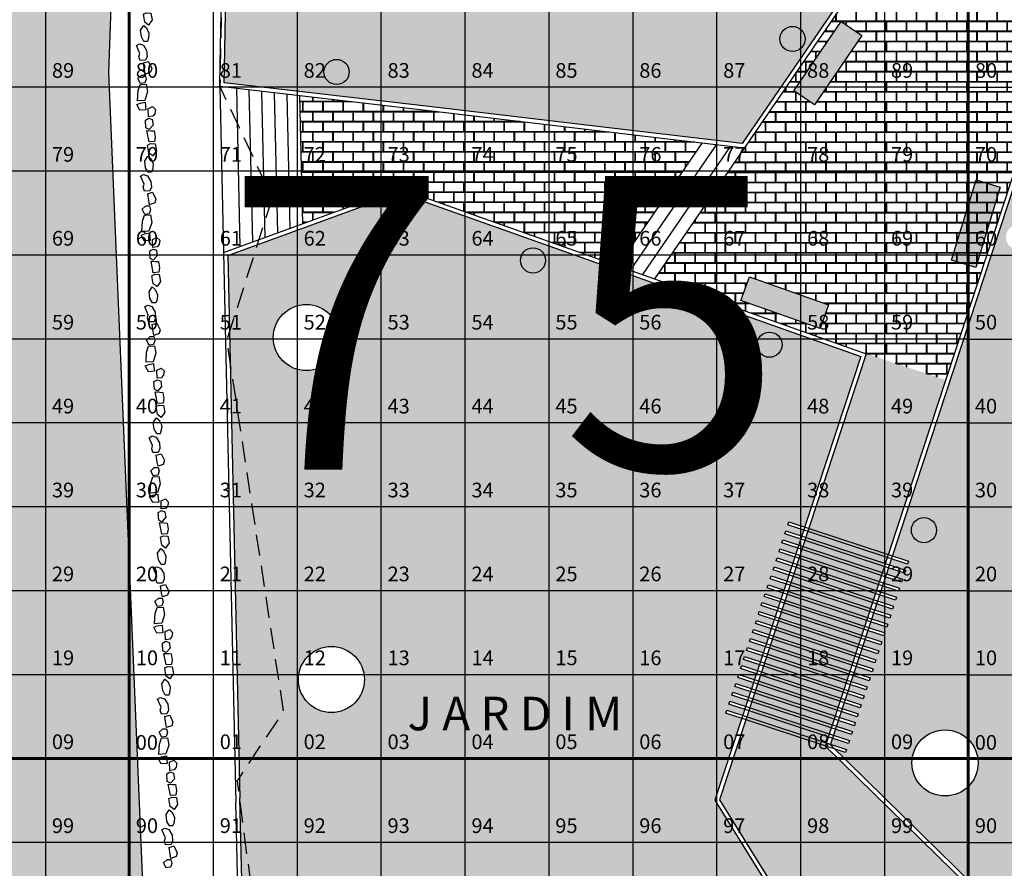
# Model space of a CAD drawing. Extents: x 396419 to 396707, y 4653141 to 4653445.
# Drawn here: x 396567 to 396590, y 4653369 to 4653389 of the extents above; entities that cross this region are included whole.
import ezdxf
from ezdxf.enums import TextEntityAlignment as Align

# ---------------------------------------------------------------- set-up
doc = ezdxf.new("R2010")
doc.units = 0
doc.header["$LTSCALE"] = 2
doc.header["$MEASUREMENT"] = 0
doc.linetypes.add('DASHED2', pattern=[0.375, 0.25, -0.125])
for name, color, linetype in [('ARVORE LOCAL', 74, 'CONTINUOUS'), ('BALIZADOR', 7, 'CONTINUOUS'), ('BANCA_REVI2', 5, 'CONTINUOUS'), ('BANCO', 7, 'CONTINUOUS'), ('CALCADA2', 7, 'CONTINUOUS'), ('CORDONEL', 7, 'CONTINUOUS'), ('degraus', 7, 'CONTINUOUS'), ('GRAMA', 71, 'CONTINUOUS'), ('LUMINÁRIA', 7, 'CONTINUOUS'), ('pedra', 34, 'CONTINUOUS'), ('pergolado', 8, 'DASHED2'), ('piso concreto estampado', 21, 'CONTINUOUS'), ('PISTA_IGREJA', 9, 'CONTINUOUS'), ('PRACA2', 1, 'CONTINUOUS'), ('texto1', 252, 'CONTINUOUS'), ('tracejado', 20, 'DASHED2'), ('VIAS', 7, 'CONTINUOUS')]:
    doc.layers.add(name, color=color, linetype=linetype)
for name, color, linetype, lineweight in [('quadrante', 50, 'CONTINUOUS', 60), ('quadrícula', 252, 'CONTINUOUS', 30), ('texto', 252, 'CONTINUOUS', 5)]:
    doc.layers.add(name, color=color, linetype=linetype, lineweight=lineweight)
doc.styles.add('RUAS', font='ARIALN.TTF', dxfattribs={"height": 70})
doc.styles.get("Standard").update_dxf_attribs({"font": 'BOOKOS.TTF'})
pattern_1 = [(0, (-684.11123, 0), (0.24, 0.24), [0.46875, -0.01125]), (0, (-684.35123, 0.01125), (0.24, 0.24), [0.46875, -0.01125]), (90, (-684.11123, 0), (-0.24, 0.24), [-0.25125, 0.22875]), (90, (-684.12248, 0), (-0.24, 0.24), [-0.25125, 0.22875])]

msp = doc.modelspace()

# ---------------------------------------------------------------- hatches: boundary and pattern name
at = {"layer": 'BALIZADOR', "linetype": 'Continuous'}
for points in [[(396574.234, 4653387.835, 1), (396574.834, 4653387.835, 1)], [(396578.916, 4653383.343, 1), (396579.516, 4653383.343, 1)], [(396588.235, 4653376.914, 1), (396588.835, 4653376.914, 1)]]:
    msp.add_hatch(color=7, dxfattribs=at).paths.add_polyline_path(points)
at = {"layer": 'BANCO', "linetype": 'Continuous'}
for points in [[(396587.056, 4653388.701), (396586.561, 4653389.04), (396585.431, 4653387.389), (396585.926, 4653387.05)], [(396590.352, 4653385.086), (396589.779, 4653385.262), (396589.194, 4653383.349), (396589.768, 4653383.174)], [(396586.058, 4653381.72), (396586.259, 4653382.286), (396584.373, 4653382.953), (396584.173, 4653382.388)]]:
    msp.add_hatch(color=253, dxfattribs=at).paths.add_polyline_path(points)
at = {"layer": 'GRAMA', "linetype": 'Continuous'}
h = msp.add_hatch(color=256, dxfattribs=at)
h.paths.add_polyline_path([(396594.51, 4653403.479), (396586.184, 4653403.249), (396580.771, 4653403.149, 0.101723), (396576.957, 4653402.102), (396576.825, 4653402.011), (396576.821, 4653401.988), (396576.787, 4653401.985), (396574.793, 4653400.607, 0.121142), (396572.181, 4653396.711), (396571.913, 4653390.532), (396571.861, 4653387.933), (396571.854, 4653387.574), (396576.806, 4653387.001), (396581.764, 4653386.414), (396584.203, 4653386.128), (396587.36, 4653390.738), (396598.077, 4653389.769)])
h.paths.add_polyline_path([(396578.597, 4653400.591, -1), (396580.174, 4653400.591, -1)], flags=16)
h.paths.add_polyline_path([(396587.485, 4653391.179, -0.541183), (396587.173, 4653390.976, -0.297598), (396587.195, 4653390.942, -1), (396587.121, 4653390.942, -0.541093), (396587.173, 4653390.976, -0.297674), (396587.04, 4653391.179, -1)], flags=16)
h.paths.add_polyline_path([(396586.041, 4653400.812, -1), (396587.617, 4653400.812, -1)], flags=16)
h.paths.add_polyline_path([(396587.404, 4653391.416, -1), (396587.33, 4653391.416, -1)], flags=16)
h.paths.add_polyline_path([(396585.703, 4653388.621, -1), (396585.103, 4653388.621, -1)], flags=16)
h.paths.add_polyline_path([(396588.784, 4653401.066, -1), (396589.384, 4653401.066, -1)], flags=16)
h.paths.add_polyline_path([(396590.396, 4653391.002, -1), (396589.796, 4653391.002, -1)], flags=16)
h.paths.add_polyline_path([(396574.403, 4653391.247, -1), (396572.826, 4653391.247, -1)], flags=16)
h.paths.add_polyline_path([(396573.772, 4653389.575, -1), (396573.172, 4653389.575, -1)], flags=16)
h.paths.add_polyline_path([(396574.834, 4653387.835, -1), (396574.234, 4653387.835, -1)], flags=16)
h.paths.add_polyline_path([(396589.315, 4653400.662), (396590.433, 4653400.662), (396590.433, 4653401.438), (396589.315, 4653401.438)], flags=24)
h.paths.add_polyline_path([(396573.703, 4653389.172), (396574.82, 4653389.172), (396574.82, 4653389.948), (396573.703, 4653389.948)], flags=24)
h = msp.add_hatch(color=256, dxfattribs=at)
h.paths.add_polyline_path([(396597.361, 4653367.955, -0.000004), (396597.361, 4653367.955), (396596.839, 4653367.688), (396596.339, 4653368.665), (396593.846, 4653367.391), (396594.346, 4653366.411), (396592.672, 4653365.554), (396586.405, 4653371.699), (396586.665, 4653371.613), (396586.688, 4653371.684), (396586.308, 4653371.809), (396586.355, 4653371.952), (396586.735, 4653371.827), (396586.759, 4653371.898), (396586.379, 4653372.023), (396586.425, 4653372.165), (396586.805, 4653372.041), (396586.829, 4653372.112), (396586.449, 4653372.237), (396586.496, 4653372.379), (396586.876, 4653372.254), (396586.899, 4653372.326), (396586.519, 4653372.45), (396586.566, 4653372.593), (396586.946, 4653372.468), (396586.969, 4653372.539), (396586.589, 4653372.664), (396586.636, 4653372.807), (396587.016, 4653372.682), (396587.04, 4653372.753), (396586.66, 4653372.878), (396586.706, 4653373.02), (396587.086, 4653372.896), (396587.11, 4653372.967), (396586.73, 4653373.092), (396586.777, 4653373.234), (396587.157, 4653373.109), (396587.18, 4653373.181), (396586.8, 4653373.305), (396586.847, 4653373.448), (396587.227, 4653373.323), (396587.25, 4653373.394), (396586.87, 4653373.519), (396586.917, 4653373.662), (396587.297, 4653373.537), (396587.321, 4653373.608), (396586.941, 4653373.733), (396586.988, 4653373.875), (396587.368, 4653373.751), (396587.391, 4653373.822), (396587.011, 4653373.947), (396587.058, 4653374.089), (396587.438, 4653373.964), (396587.461, 4653374.036), (396587.081, 4653374.16), (396587.128, 4653374.303), (396587.508, 4653374.178), (396587.531, 4653374.249), (396587.152, 4653374.374), (396587.198, 4653374.517), (396587.578, 4653374.392), (396587.602, 4653374.463), (396587.222, 4653374.588), (396587.269, 4653374.73), (396587.649, 4653374.605), (396587.672, 4653374.677), (396587.292, 4653374.802), (396587.339, 4653374.944), (396587.719, 4653374.819), (396587.742, 4653374.89), (396587.362, 4653375.015), (396587.409, 4653375.158), (396587.789, 4653375.033), (396587.813, 4653375.104), (396587.479, 4653375.229), (396587.479, 4653375.372), (396587.859, 4653375.247), (396587.883, 4653375.318), (396587.503, 4653375.443), (396587.55, 4653375.585), (396587.93, 4653375.46), (396587.953, 4653375.532), (396587.573, 4653375.657), (396587.62, 4653375.799), (396588, 4653375.674), (396588.012, 4653375.71), (396587.643, 4653375.87), (396587.69, 4653376.013), (396588.07, 4653375.888), (396588.094, 4653375.959), (396587.714, 4653376.084), (396587.761, 4653376.227), (396588.141, 4653376.102), (396588.164, 4653376.173), (396587.784, 4653376.298), (396591.265, 4653386.887), (396598.827, 4653386.887), (396599.991, 4653382.412), (396598.928, 4653382.136), (396599.631, 4653379.426), (396600.696, 4653379.703), (396601.404, 4653376.98, -0.35165)])
h.paths.add_polyline_path([(396593.009, 4653377.529, -1), (396591.432, 4653377.529, -1)], flags=16)
h.paths.add_polyline_path([(396590.489, 4653383.898, -1), (396591.089, 4653383.898, -1)], flags=16)
h.paths.add_polyline_path([(396599.172, 4653380.675, -1), (396598.572, 4653380.675, -1)], flags=16)
h.paths.add_polyline_path([(396589.825, 4653371.366, -1), (396588.248, 4653371.366, -1)], flags=16)
h.paths.add_polyline_path([(396595.245, 4653368.407, -1), (396594.645, 4653368.407, -1)], flags=16)
h = msp.add_hatch(color=256, dxfattribs=at)
h.paths.add_polyline_path([(396572.229, 4653370.523), (396572.288, 4653367.915), (396573.756, 4653359.373), (396579.988, 4653359.988, 0.094034), (396584.245, 4653361.238), (396588.07, 4653363.197), (396583.554, 4653370.477), (396584.195, 4653372.425), (396583.815, 4653372.55), (396583.838, 4653372.621), (396584.218, 4653372.496), (396584.265, 4653372.639), (396583.885, 4653372.764), (396583.909, 4653372.835), (396584.289, 4653372.71), (396584.335, 4653372.853), (396583.955, 4653372.978), (396583.979, 4653373.049), (396584.359, 4653372.924), (396584.406, 4653373.066), (396584.026, 4653373.191), (396584.049, 4653373.262), (396584.429, 4653373.138), (396584.476, 4653373.28), (396584.096, 4653373.405), (396584.119, 4653373.476), (396584.499, 4653373.351), (396584.546, 4653373.494), (396584.166, 4653373.619), (396584.19, 4653373.69), (396584.57, 4653373.565), (396584.617, 4653373.708), (396584.237, 4653373.832), (396584.26, 4653373.904), (396584.64, 4653373.779), (396584.687, 4653373.921), (396584.307, 4653374.046), (396584.33, 4653374.117), (396584.71, 4653373.993), (396584.757, 4653374.135), (396584.377, 4653374.26), (396584.4, 4653374.331), (396584.78, 4653374.206), (396584.827, 4653374.349), (396584.447, 4653374.474), (396584.471, 4653374.545), (396584.851, 4653374.42), (396584.898, 4653374.563), (396584.518, 4653374.687), (396584.541, 4653374.759), (396584.921, 4653374.634), (396584.968, 4653374.776), (396584.588, 4653374.901), (396584.611, 4653374.972), (396584.991, 4653374.848), (396585.038, 4653374.99), (396584.658, 4653375.115), (396584.682, 4653375.186), (396585.062, 4653375.061), (396585.108, 4653375.204), (396584.728, 4653375.329), (396584.752, 4653375.4), (396585.132, 4653375.275), (396585.179, 4653375.418), (396584.799, 4653375.542), (396584.822, 4653375.614), (396585.202, 4653375.489), (396585.249, 4653375.631), (396584.869, 4653375.756), (396584.892, 4653375.827), (396585.272, 4653375.703), (396585.319, 4653375.845), (396584.939, 4653375.97), (396584.963, 4653376.041), (396585.343, 4653375.916), (396585.389, 4653376.059), (396585.009, 4653376.184), (396585.033, 4653376.255), (396585.413, 4653376.13), (396585.46, 4653376.272), (396585.08, 4653376.397), (396585.103, 4653376.469), (396585.483, 4653376.344), (396585.53, 4653376.486), (396585.15, 4653376.611), (396585.173, 4653376.682), (396585.553, 4653376.557), (396585.6, 4653376.7), (396585.22, 4653376.825), (396585.244, 4653376.896), (396585.624, 4653376.771), (396585.671, 4653376.914), (396585.291, 4653377.039), (396585.314, 4653377.11), (396585.694, 4653376.985), (396587.033, 4653381.057), (396576.031, 4653384.951), (396571.942, 4653383.46)])
h.paths.add_polyline_path([(396575.199, 4653373.354, -1), (396573.622, 4653373.354, -1)], flags=16)
h.paths.add_polyline_path([(396573.025, 4653381.505, -1), (396574.602, 4653381.505, -1)], flags=16)
h.paths.add_polyline_path([(396584.552, 4653381.335, -1), (396585.152, 4653381.335, -1)], flags=16)
h.paths.add_polyline_path([(396586.84, 4653364.308, -1), (396585.263, 4653364.308, -1)], flags=16)
h.paths.add_polyline_path([(396587.877, 4653363.245, -1), (396587.577, 4653363.245, -1)], flags=16)
h.paths.add_polyline_path([(396587.596, 4653363.165, -1), (396587.546, 4653363.165, -1)], flags=16)
h.paths.add_polyline_path([(396587.908, 4653363.324, -1), (396587.858, 4653363.324, -1)], flags=16)
at = {"layer": 'LUMINÁRIA', "linetype": 'Continuous'}
for points in [[(396585.264, 4653388.355, 1), (396585.542, 4653388.886, 1)], [(396584.713, 4653381.07, 1), (396584.992, 4653381.601, 1)]]:
    msp.add_hatch(color=51, dxfattribs=at).paths.add_polyline_path(points)
at = {"layer": 'piso concreto estampado', "linetype": 'Continuous'}
h = msp.add_hatch(dxfattribs=at)
h.set_pattern_fill('AR-B816C', color=32, scale=0.03, style=0)
h.set_pattern_definition(pattern_1)
h.paths.add_polyline_path([(396587.41, 4653390.633), (396584.252, 4653386.022), (396582.116, 4653382.904), (396587.158, 4653381.119), (396589.058, 4653380.494), (396591.193, 4653386.987), (396592.248, 4653390.196)])
h.paths.add_polyline_path([(396585.926, 4653387.05), (396585.431, 4653387.389), (396586.561, 4653389.04), (396587.056, 4653388.701)], flags=16)
h.paths.add_polyline_path([(396586.259, 4653382.286), (396586.058, 4653381.72), (396584.173, 4653382.388), (396584.373, 4653382.953)], flags=16)
at = {"layer": 'piso concreto estampado', "linetype": 'Continuous', "extrusion": (0, 0, -1)}
h = msp.add_hatch(dxfattribs=at)
h.set_pattern_fill('AR-B816C', color=32, scale=0.03, style=0)
h.set_pattern_definition([(0, (684.11123, 0), (0.24, 0.24), [0.46875, -0.01125]), (0, (683.87123, 0.01125), (0.24, 0.24), [0.46875, -0.01125]), (90, (684.11123, 0), (-0.24, 0.24), [-0.25125, 0.22875]), (90, (684.09998, 0), (-0.24, 0.24), [-0.25125, 0.22875])])
h.paths.add_polyline_path([(-396581.753, 4653386.315), (-396583.242, 4653386.14), (-396581.238, 4653383.214), (-396576.031, 4653385.057), (-396573.726, 4653384.217), (-396573.657, 4653387.264), (-396576.794, 4653386.902)])
at = {"layer": 'piso concreto estampado', "linetype": 'Continuous'}
h = msp.add_hatch(dxfattribs=at)
h.set_pattern_fill('AR-B816C', color=32, scale=0.03, style=0)
h.set_pattern_definition(pattern_1)
h.paths.add_polyline_path([(396587.158, 4653381.119), (396583.664, 4653370.49), (396588.212, 4653363.157), (396592.653, 4653365.432), (396586.19, 4653371.769), (396589.058, 4653380.494)])
at = {"layer": 'PISTA_IGREJA', "linetype": 'Continuous'}
h = msp.add_hatch(dxfattribs=at)
h.set_pattern_fill('AR-BRSTD,_O', color=256, scale=0.15)
h.set_pattern_definition([(0, (-684.11123, 0), (0, 0.40005), []), (90, (-684.11123, 0), (-0.6, 0.40005), [0.40005, -0.40005])])
h.paths.add_polyline_path([(396669.518, 4653415.883), (396669.538, 4653407.393), (396668.381, 4653407.988), (396663.829, 4653408.133), (396625.561, 4653406.782), (396580.918, 4653404.738), (396574.624, 4653402.516), (396572.62, 4653401.161), (396570.779, 4653399.178), (396569.905, 4653396.728), (396569.304, 4653393.961), (396569.099, 4653387.821), (396570.075, 4653364.517), (396570.871, 4653342.915), (396569.843, 4653339.6), (396568.988, 4653338.33), (396568.07, 4653337.477), (396566.703, 4653336.806), (396565.344, 4653336.585), (396561.899, 4653336.433), (396558.143, 4653336.391), (396527.362, 4653335.751), (396524.865, 4653336.139), (396524.178, 4653336.636), (396523.217, 4653337.415), (396522.258, 4653338.333), (396521.467, 4653340.984), (396520.944, 4653343.006), (396520.987, 4653345.643), (396519.504, 4653395.508), (396519.086, 4653397.562), (396518.623, 4653399.028), (396518.055, 4653400.46), (396517.142, 4653402.037), (396514.958, 4653404.537), (396511.792, 4653406.567), (396508.396, 4653407.248), (396501.904, 4653407.84), (396472.98, 4653410.053), (396472.945, 4653416.645), (396473.308, 4653415.459), (396474.133, 4653414.89), (396475.728, 4653414.621), (396495.765, 4653413.043), (396511.076, 4653411.681), (396515.326, 4653410.084), (396518.212, 4653407.954), (396519.035, 4653407.212), (396519.891, 4653406.399), (396521.934, 4653403.763), (396523.661, 4653400.923), (396524.384, 4653398.343), (396524.545, 4653395.425), (396524.791, 4653391.325), (396525.534, 4653351.607), (396525.856, 4653350.04), (396526.292, 4653349.061), (396526.67, 4653348.777), (396528.097, 4653348.858), (396562.109, 4653349.341), (396563.64, 4653349.385), (396564.163, 4653349.481), (396564.408, 4653349.581), (396565.288, 4653350.261), (396565.538, 4653350.638), (396565.8, 4653351.814), (396565.53, 4653356.539), (396564.683, 4653394.211), (396565.852, 4653399.78), (396568.848, 4653404.381), (396572.056, 4653407.105), (396576.268, 4653409.535), (396580.276, 4653410.129), (396584.657, 4653410.126), (396599.651, 4653410.644), (396666.306, 4653412.951), (396667.772, 4653413.274), (396668.439, 4653413.645), (396669.292, 4653414.811)])

# ---------------------------------------------------------------- linework, layer by layer
at = {"layer": 'ARVORE LOCAL', "linetype": 'Continuous'}
for centre in [(396573.814, 4653381.505), (396574.411, 4653373.354), (396589.037, 4653371.366)]:
    msp.add_circle(centre, 0.788, dxfattribs=at)
at = {"layer": 'BALIZADOR', "linetype": 'Continuous'}
for centre in [(396574.534, 4653387.835), (396579.216, 4653383.343), (396588.535, 4653376.914)]:
    msp.add_circle(centre, 0.3, dxfattribs=at)
at = {"layer": 'BANCA_REVI2', "color": 7, "flags": 128}
for points in [[(396586.19, 4653371.769), (396591.193, 4653386.987), (396598.904, 4653386.987), (396600.113, 4653382.341), (396599.05, 4653382.065), (396599.703, 4653379.548), (396600.768, 4653379.824), (396601.503, 4653376.997, -0.351351), (396597.406, 4653367.866), (396596.795, 4653367.553), (396596.296, 4653368.53), (396593.98, 4653367.347), (396594.481, 4653366.368), (396592.653, 4653365.432)], [(396586.304, 4653371.797), (396591.265, 4653386.887), (396598.827, 4653386.887), (396599.991, 4653382.412), (396598.928, 4653382.136), (396599.631, 4653379.426), (396600.696, 4653379.703), (396601.407, 4653376.971, -0.351351), (396597.361, 4653367.955), (396596.839, 4653367.688), (396596.339, 4653368.665), (396593.846, 4653367.391), (396594.346, 4653366.411), (396592.672, 4653365.554)]]:
    msp.add_lwpolyline(points, format="xyb", close=True, dxfattribs=at)
for points in [[(396571.84, 4653383.53), (396576.031, 4653385.057), (396587.158, 4653381.119), (396583.664, 4653370.49)], [(396571.942, 4653383.46), (396576.031, 4653384.951), (396587.033, 4653381.057), (396583.554, 4653370.477)], [(396571.84, 4653383.53), (396572.131, 4653370.421)], [(396571.942, 4653383.46), (396572.229, 4653370.523)], [(396572.288, 4653367.924), (396572.288, 4653367.924), (396572.229, 4653370.523), (396572.23, 4653370.523)], [(396572.186, 4653368.022), (396572.186, 4653368.022), (396572.133, 4653370.421), (396572.133, 4653370.421)]]:
    msp.add_lwpolyline(points, dxfattribs=at)
at = {"layer": 'BANCA_REVI2', "color": 7, "extrusion": (0, 0, -1), "flags": 128}
for points in [[(-396583.554, 4653370.477), (-396588.07, 4653363.197)], [(-396583.664, 4653370.49), (-396588.212, 4653363.157)]]:
    msp.add_lwpolyline(points, dxfattribs=at)
at = {"layer": 'BANCO', "linetype": 'Continuous', "flags": 128}
for points in [[(396587.056, 4653388.701), (396585.926, 4653387.05), (396585.431, 4653387.389), (396586.561, 4653389.04)], [(396590.352, 4653385.086), (396589.768, 4653383.174), (396589.194, 4653383.349), (396589.779, 4653385.262)], [(396586.058, 4653381.72), (396584.173, 4653382.388), (396584.373, 4653382.953), (396586.259, 4653382.286)]]:
    msp.add_lwpolyline(points, close=True, dxfattribs=at)
at = {"layer": 'CALCADA2'}
msp.add_point((396572.163, 4653370.943, 49.555), dxfattribs=at)
at = {"layer": 'CORDONEL', "linetype": 'Continuous'}
msp.add_line((396581.852, 4653386.303), (396581.851, 4653386.296), dxfattribs=at)
at = {"layer": 'CORDONEL', "flags": 128}
for points in [[(396598.21, 4653389.656), (396587.41, 4653390.633), (396584.252, 4653386.022), (396581.753, 4653386.315), (396576.794, 4653386.902), (396571.753, 4653387.485), (396571.763, 4653388.035), (396571.763, 4653388.035), (396571.809, 4653390.435), (396571.809, 4653390.435), (396572.082, 4653396.731, -0.297891), (396580.767, 4653403.248), (396586.182, 4653403.349), (396594.587, 4653403.582), (396598.21, 4653389.656)], [(396598.077, 4653389.769), (396587.36, 4653390.738), (396584.203, 4653386.128), (396581.764, 4653386.414), (396576.806, 4653387.001), (396571.854, 4653387.574), (396571.861, 4653387.933), (396571.861, 4653387.933), (396571.913, 4653390.532), (396571.913, 4653390.532), (396572.181, 4653396.711, -0.297403), (396580.771, 4653403.149), (396586.184, 4653403.249), (396594.51, 4653403.479)]]:
    msp.add_lwpolyline(points, format="xyb", close=True, dxfattribs=at)
at = {"layer": 'degraus', "linetype": 'Continuous'}
for p, q in [((396572.237, 4653383.674), (396572.153, 4653387.438)), ((396572.535, 4653383.783), (396572.454, 4653387.403)), ((396572.833, 4653383.891), (396572.755, 4653387.367)), ((396573.13, 4653384), (396573.056, 4653387.332)), ((396573.428, 4653384.108), (396573.357, 4653387.297)), ((396573.726, 4653384.217), (396573.658, 4653387.262)), ((396583.242, 4653386.14), (396581.238, 4653383.214)), ((396583.579, 4653386.101), (396581.531, 4653383.111)), ((396583.915, 4653386.062), (396581.823, 4653383.007)), ((396584.252, 4653386.022), (396582.116, 4653382.904))]:
    msp.add_line(p, q, dxfattribs=at)
at = {"layer": 'degraus', "linetype": 'Continuous', "flags": 128}
msp.add_lwpolyline([(396571.753, 4653387.485), (396571.84, 4653383.53)], dxfattribs=at)
at = {"layer": 'LUMINÁRIA', "linetype": 'Continuous'}
for centre in [(396585.403, 4653388.621), (396584.852, 4653381.335)]:
    msp.add_circle(centre, 0.3, dxfattribs=at)
at = {"layer": 'pedra', "linetype": 'Continuous', "flags": 128}
for points in [[(396569.929, 4653389.21), (396569.997, 4653389.244), (396570.106, 4653389.237), (396570.137, 4653389.074), (396570.052, 4653388.951), (396569.96, 4653389.019), (396569.929, 4653389.21)], [(396569.861, 4653388.83), (396569.936, 4653388.942), (396570.004, 4653388.884), (396570.062, 4653388.758), (396570.052, 4653388.646), (396570.024, 4653388.561), (396569.942, 4653388.561), (396569.881, 4653388.67), (396569.861, 4653388.83)], [(396569.762, 4653388.466), (396569.833, 4653388.506), (396569.929, 4653388.476), (396570.007, 4653388.343), (396570.017, 4653388.207), (396569.98, 4653388.115), (396569.85, 4653388.111), (396569.823, 4653388.203), (396569.844, 4653388.278), (396569.762, 4653388.466)], [(396569.932, 4653388.049), (396570.048, 4653388.083), (396570.127, 4653387.919), (396570.099, 4653387.831), (396569.977, 4653387.786), (396569.956, 4653387.885), (396569.932, 4653388.049)], [(396569.771, 4653387.063), (396569.853, 4653387.093), (396569.969, 4653387.117), (396569.979, 4653387.018), (396569.99, 4653386.933), (396569.846, 4653386.923), (396569.771, 4653387.063)], [(396570.044, 4653386.96), (396570.15, 4653387.008), (396570.218, 4653386.94), (396570.204, 4653386.841), (396570.153, 4653386.78), (396570.051, 4653386.766), (396570.044, 4653386.96)], [(396569.979, 4653386.687), (396570.061, 4653386.731), (396570.14, 4653386.7), (396570.16, 4653386.567), (396570.065, 4653386.462), (396569.99, 4653386.503), (396569.979, 4653386.687)], [(396570.01, 4653386.441), (396570.119, 4653386.435), (396570.187, 4653386.431), (396570.211, 4653386.288), (396570.194, 4653386.176), (396570.065, 4653386.166), (396570.01, 4653386.441)], [(396570.03, 4653386.094), (396570.099, 4653386.128), (396570.208, 4653386.121), (396570.238, 4653385.958), (396570.153, 4653385.835), (396570.061, 4653385.903), (396570.03, 4653386.094)], [(396569.962, 4653385.714), (396570.037, 4653385.826), (396570.105, 4653385.769), (396570.163, 4653385.643), (396570.153, 4653385.53), (396570.126, 4653385.445), (396570.044, 4653385.445), (396569.983, 4653385.554), (396569.962, 4653385.714)], [(396569.863, 4653385.35), (396569.935, 4653385.391), (396570.03, 4653385.36), (396570.109, 4653385.227), (396570.119, 4653385.091), (396570.081, 4653384.999), (396569.952, 4653384.996), (396569.925, 4653385.087), (396569.945, 4653385.162), (396569.863, 4653385.35)], [(396570.034, 4653384.933), (396570.15, 4653384.967), (396570.228, 4653384.803), (396570.201, 4653384.715), (396570.078, 4653384.671), (396570.058, 4653384.769), (396570.034, 4653384.933)], [(396569.873, 4653383.947), (396569.955, 4653383.977), (396570.071, 4653384.001), (396570.081, 4653383.902), (396570.091, 4653383.817), (396569.948, 4653383.807), (396569.873, 4653383.947)], [(396570.146, 4653383.845), (396570.251, 4653383.892), (396570.319, 4653383.824), (396570.306, 4653383.725), (396570.255, 4653383.664), (396570.152, 4653383.65), (396570.146, 4653383.845)], [(396570.081, 4653383.571), (396570.163, 4653383.615), (396570.241, 4653383.584), (396570.261, 4653383.452), (396570.166, 4653383.346), (396570.091, 4653383.387), (396570.081, 4653383.571)], [(396570.112, 4653383.326), (396570.221, 4653383.319), (396570.289, 4653383.315), (396570.313, 4653383.172), (396570.296, 4653383.06), (396570.166, 4653383.05), (396570.112, 4653383.326)], [(396570.132, 4653382.978), (396570.2, 4653383.012), (396570.309, 4653383.005), (396570.34, 4653382.842), (396570.255, 4653382.719), (396570.163, 4653382.787), (396570.132, 4653382.978)], [(396570.064, 4653382.598), (396570.139, 4653382.711), (396570.207, 4653382.653), (396570.265, 4653382.527), (396570.255, 4653382.414), (396570.227, 4653382.329), (396570.145, 4653382.329), (396570.084, 4653382.438), (396570.064, 4653382.598)], [(396569.965, 4653382.234), (396570.036, 4653382.275), (396570.132, 4653382.244), (396570.21, 4653382.111), (396570.22, 4653381.975), (396570.183, 4653381.883), (396570.053, 4653381.88), (396570.026, 4653381.972), (396570.047, 4653382.046), (396569.965, 4653382.234)], [(396570.135, 4653381.817), (396570.251, 4653381.851), (396570.33, 4653381.687), (396570.302, 4653381.599), (396570.18, 4653381.555), (396570.159, 4653381.653), (396570.135, 4653381.817)], [(396569.974, 4653380.831), (396570.056, 4653380.861), (396570.172, 4653380.885), (396570.182, 4653380.787), (396570.193, 4653380.701), (396570.049, 4653380.691), (396569.974, 4653380.831)], [(396570.247, 4653380.729), (396570.353, 4653380.776), (396570.421, 4653380.708), (396570.407, 4653380.609), (396570.356, 4653380.548), (396570.254, 4653380.535), (396570.247, 4653380.729)], [(396570.182, 4653380.455), (396570.264, 4653380.499), (396570.343, 4653380.468), (396570.363, 4653380.336), (396570.268, 4653380.23), (396570.193, 4653380.271), (396570.182, 4653380.455)], [(396570.213, 4653380.21), (396570.322, 4653380.203), (396570.39, 4653380.199), (396570.414, 4653380.056), (396570.397, 4653379.944), (396570.268, 4653379.934), (396570.213, 4653380.21)], [(396570.233, 4653379.862), (396570.302, 4653379.896), (396570.411, 4653379.889), (396570.441, 4653379.726), (396570.356, 4653379.603), (396570.264, 4653379.672), (396570.233, 4653379.862)], [(396570.165, 4653379.482), (396570.24, 4653379.595), (396570.308, 4653379.537), (396570.366, 4653379.411), (396570.356, 4653379.298), (396570.329, 4653379.213), (396570.247, 4653379.213), (396570.186, 4653379.322), (396570.165, 4653379.482)], [(396570.066, 4653379.118), (396570.138, 4653379.159), (396570.233, 4653379.128), (396570.312, 4653378.995), (396570.322, 4653378.859), (396570.284, 4653378.767), (396570.155, 4653378.764), (396570.128, 4653378.856), (396570.148, 4653378.931), (396570.066, 4653379.118)], [(396570.237, 4653378.701), (396570.353, 4653378.735), (396570.431, 4653378.572), (396570.404, 4653378.483), (396570.281, 4653378.439), (396570.261, 4653378.537), (396570.237, 4653378.701)], [(396570.076, 4653377.715), (396570.158, 4653377.746), (396570.274, 4653377.769), (396570.284, 4653377.671), (396570.294, 4653377.585), (396570.151, 4653377.575), (396570.076, 4653377.715)], [(396570.349, 4653377.613), (396570.454, 4653377.66), (396570.522, 4653377.592), (396570.509, 4653377.494), (396570.458, 4653377.432), (396570.355, 4653377.419), (396570.349, 4653377.613)], [(396570.284, 4653377.339), (396570.366, 4653377.383), (396570.444, 4653377.352), (396570.465, 4653377.22), (396570.369, 4653377.114), (396570.294, 4653377.155), (396570.284, 4653377.339)], [(396570.315, 4653377.094), (396570.424, 4653377.087), (396570.492, 4653377.083), (396570.516, 4653376.94), (396570.499, 4653376.828), (396570.369, 4653376.818), (396570.315, 4653377.094)], [(396570.335, 4653376.746), (396570.403, 4653376.78), (396570.512, 4653376.774), (396570.543, 4653376.61), (396570.458, 4653376.488), (396570.366, 4653376.556), (396570.335, 4653376.746)], [(396570.267, 4653376.366), (396570.342, 4653376.479), (396570.41, 4653376.421), (396570.468, 4653376.295), (396570.458, 4653376.182), (396570.43, 4653376.097), (396570.349, 4653376.097), (396570.287, 4653376.206), (396570.267, 4653376.366)], [(396570.168, 4653376.002), (396570.239, 4653376.043), (396570.335, 4653376.012), (396570.413, 4653375.879), (396570.424, 4653375.743), (396570.386, 4653375.651), (396570.256, 4653375.648), (396570.229, 4653375.74), (396570.25, 4653375.815), (396570.168, 4653376.002)], [(396570.338, 4653375.585), (396570.454, 4653375.619), (396570.533, 4653375.456), (396570.505, 4653375.367), (396570.383, 4653375.323), (396570.362, 4653375.422), (396570.338, 4653375.585)], [(396570.177, 4653374.599), (396570.259, 4653374.63), (396570.375, 4653374.653), (396570.385, 4653374.555), (396570.396, 4653374.47), (396570.252, 4653374.459), (396570.177, 4653374.599)], [(396570.45, 4653374.497), (396570.556, 4653374.544), (396570.624, 4653374.476), (396570.61, 4653374.378), (396570.559, 4653374.316), (396570.457, 4653374.303), (396570.45, 4653374.497)], [(396570.385, 4653374.223), (396570.467, 4653374.267), (396570.546, 4653374.237), (396570.566, 4653374.104), (396570.471, 4653373.998), (396570.396, 4653374.039), (396570.385, 4653374.223)], [(396570.416, 4653373.978), (396570.525, 4653373.971), (396570.593, 4653373.968), (396570.617, 4653373.825), (396570.6, 4653373.712), (396570.471, 4653373.702), (396570.416, 4653373.978)], [(396570.437, 4653373.63), (396570.505, 4653373.664), (396570.614, 4653373.658), (396570.644, 4653373.494), (396570.559, 4653373.372), (396570.467, 4653373.44), (396570.437, 4653373.63)], [(396570.368, 4653373.25), (396570.443, 4653373.363), (396570.511, 4653373.305), (396570.569, 4653373.179), (396570.559, 4653373.067), (396570.532, 4653372.981), (396570.45, 4653372.981), (396570.389, 4653373.09), (396570.368, 4653373.25)], [(396570.269, 4653372.886), (396570.341, 4653372.927), (396570.436, 4653372.896), (396570.515, 4653372.763), (396570.525, 4653372.627), (396570.488, 4653372.535), (396570.358, 4653372.532), (396570.331, 4653372.624), (396570.351, 4653372.699), (396570.269, 4653372.886)], [(396570.44, 4653372.469), (396570.556, 4653372.503), (396570.634, 4653372.34), (396570.607, 4653372.251), (396570.484, 4653372.207), (396570.464, 4653372.306), (396570.44, 4653372.469)], [(396570.279, 4653371.483), (396570.361, 4653371.514), (396570.477, 4653371.538), (396570.487, 4653371.439), (396570.497, 4653371.354), (396570.354, 4653371.343), (396570.279, 4653371.483)], [(396570.552, 4653371.381), (396570.657, 4653371.429), (396570.726, 4653371.36), (396570.712, 4653371.262), (396570.661, 4653371.2), (396570.559, 4653371.187), (396570.552, 4653371.381)], [(396570.487, 4653371.107), (396570.569, 4653371.151), (396570.647, 4653371.121), (396570.668, 4653370.988), (396570.572, 4653370.882), (396570.497, 4653370.923), (396570.487, 4653371.107)], [(396570.518, 4653370.862), (396570.627, 4653370.855), (396570.695, 4653370.852), (396570.719, 4653370.709), (396570.702, 4653370.596), (396570.572, 4653370.586), (396570.518, 4653370.862)], [(396570.538, 4653370.515), (396570.606, 4653370.549), (396570.715, 4653370.542), (396570.746, 4653370.378), (396570.661, 4653370.256), (396570.569, 4653370.324), (396570.538, 4653370.515)], [(396570.47, 4653370.135), (396570.545, 4653370.247), (396570.613, 4653370.189), (396570.671, 4653370.063), (396570.661, 4653369.951), (396570.633, 4653369.865), (396570.552, 4653369.865), (396570.49, 4653369.974), (396570.47, 4653370.135)], [(396570.371, 4653369.77), (396570.443, 4653369.811), (396570.538, 4653369.78), (396570.616, 4653369.648), (396570.627, 4653369.511), (396570.589, 4653369.419), (396570.46, 4653369.416), (396570.432, 4653369.508), (396570.453, 4653369.583), (396570.371, 4653369.77)], [(396570.541, 4653369.353), (396570.657, 4653369.387), (396570.736, 4653369.224), (396570.708, 4653369.135), (396570.586, 4653369.091), (396570.565, 4653369.19), (396570.541, 4653369.353)]]:
    msp.add_lwpolyline(points, dxfattribs=at)
for points in [[(396569.861, 4653387.557), (396569.799, 4653387.677), (396569.885, 4653387.759), (396569.973, 4653387.759), (396569.997, 4653387.667), (396569.966, 4653387.573)], [(396569.79, 4653387.147), (396569.804, 4653387.391), (396569.85, 4653387.535), (396569.993, 4653387.543), (396570.026, 4653387.367), (396569.96, 4653387.158)], [(396569.963, 4653384.441), (396569.901, 4653384.562), (396569.986, 4653384.643), (396570.075, 4653384.643), (396570.099, 4653384.551), (396570.068, 4653384.457)], [(396569.891, 4653384.031), (396569.906, 4653384.275), (396569.952, 4653384.419), (396570.095, 4653384.427), (396570.128, 4653384.251), (396570.062, 4653384.042)], [(396569.993, 4653380.915), (396570.007, 4653381.159), (396570.053, 4653381.303), (396570.196, 4653381.311), (396570.229, 4653381.135), (396570.163, 4653380.926)], [(396570.064, 4653381.325), (396570.002, 4653381.446), (396570.088, 4653381.527), (396570.176, 4653381.527), (396570.2, 4653381.435), (396570.169, 4653381.341)], [(396570.166, 4653378.209), (396570.104, 4653378.33), (396570.189, 4653378.411), (396570.278, 4653378.411), (396570.302, 4653378.319), (396570.271, 4653378.226)], [(396570.094, 4653377.799), (396570.109, 4653378.043), (396570.155, 4653378.187), (396570.298, 4653378.195), (396570.331, 4653378.019), (396570.265, 4653377.81)], [(396570.267, 4653375.093), (396570.205, 4653375.214), (396570.291, 4653375.296), (396570.379, 4653375.296), (396570.403, 4653375.204), (396570.372, 4653375.11)], [(396570.196, 4653374.684), (396570.21, 4653374.927), (396570.256, 4653375.071), (396570.399, 4653375.079), (396570.432, 4653374.903), (396570.366, 4653374.695)], [(396570.369, 4653371.978), (396570.307, 4653372.098), (396570.392, 4653372.18), (396570.481, 4653372.18), (396570.505, 4653372.088), (396570.474, 4653371.994)], [(396570.297, 4653371.568), (396570.312, 4653371.811), (396570.358, 4653371.955), (396570.501, 4653371.963), (396570.534, 4653371.787), (396570.468, 4653371.579)], [(396570.471, 4653368.862), (396570.408, 4653368.982), (396570.494, 4653369.064), (396570.582, 4653369.064), (396570.606, 4653368.972), (396570.575, 4653368.878)]]:
    msp.add_lwpolyline(points, close=True, dxfattribs=at)
at = {"layer": 'pergolado', "linetype": 'Continuous', "extrusion": (0, 0, -1), "flags": 128}
for points in [[(-396588.164, 4653376.173), (-396588.141, 4653376.102), (-396585.291, 4653377.039), (-396585.314, 4653377.11), (-396588.164, 4653376.173)], [(-396588.094, 4653375.959), (-396588.07, 4653375.888), (-396585.22, 4653376.825), (-396585.244, 4653376.896), (-396588.094, 4653375.959)], [(-396588.023, 4653375.745), (-396588, 4653375.674), (-396585.15, 4653376.611), (-396585.173, 4653376.682), (-396588.023, 4653375.745)], [(-396587.953, 4653375.532), (-396587.93, 4653375.46), (-396585.08, 4653376.397), (-396585.103, 4653376.469), (-396587.953, 4653375.532)], [(-396587.883, 4653375.318), (-396587.859, 4653375.247), (-396585.009, 4653376.184), (-396585.033, 4653376.255), (-396587.883, 4653375.318)], [(-396587.813, 4653375.104), (-396587.789, 4653375.033), (-396584.939, 4653375.97), (-396584.963, 4653376.041), (-396587.813, 4653375.104)], [(-396587.742, 4653374.89), (-396587.719, 4653374.819), (-396584.869, 4653375.756), (-396584.892, 4653375.827), (-396587.742, 4653374.89)], [(-396587.672, 4653374.677), (-396587.649, 4653374.605), (-396584.799, 4653375.542), (-396584.822, 4653375.614), (-396587.672, 4653374.677)], [(-396587.602, 4653374.463), (-396587.578, 4653374.392), (-396584.728, 4653375.329), (-396584.752, 4653375.4), (-396587.602, 4653374.463)], [(-396587.461, 4653374.036), (-396587.438, 4653373.964), (-396584.588, 4653374.901), (-396584.611, 4653374.972), (-396587.461, 4653374.036)], [(-396587.531, 4653374.249), (-396587.508, 4653374.178), (-396584.658, 4653375.115), (-396584.682, 4653375.186), (-396587.531, 4653374.249)], [(-396587.391, 4653373.822), (-396587.368, 4653373.751), (-396584.518, 4653374.687), (-396584.541, 4653374.759), (-396587.391, 4653373.822)], [(-396587.321, 4653373.608), (-396587.297, 4653373.537), (-396584.447, 4653374.474), (-396584.471, 4653374.545), (-396587.321, 4653373.608)], [(-396587.25, 4653373.394), (-396587.227, 4653373.323), (-396584.377, 4653374.26), (-396584.4, 4653374.331), (-396587.25, 4653373.394)], [(-396587.18, 4653373.181), (-396587.157, 4653373.109), (-396584.307, 4653374.046), (-396584.33, 4653374.117), (-396587.18, 4653373.181)], [(-396587.11, 4653372.967), (-396587.086, 4653372.896), (-396584.237, 4653373.832), (-396584.26, 4653373.904), (-396587.11, 4653372.967)], [(-396587.04, 4653372.753), (-396587.016, 4653372.682), (-396584.166, 4653373.619), (-396584.19, 4653373.69), (-396587.04, 4653372.753)], [(-396586.969, 4653372.539), (-396586.946, 4653372.468), (-396584.096, 4653373.405), (-396584.119, 4653373.476), (-396586.969, 4653372.539)], [(-396586.899, 4653372.326), (-396586.876, 4653372.254), (-396584.026, 4653373.191), (-396584.049, 4653373.262), (-396586.899, 4653372.326)], [(-396586.829, 4653372.112), (-396586.805, 4653372.041), (-396583.955, 4653372.978), (-396583.979, 4653373.049), (-396586.829, 4653372.112)], [(-396586.688, 4653371.684), (-396586.665, 4653371.613), (-396583.815, 4653372.55), (-396583.838, 4653372.621), (-396586.688, 4653371.684)], [(-396586.759, 4653371.898), (-396586.735, 4653371.827), (-396583.885, 4653372.764), (-396583.909, 4653372.835), (-396586.759, 4653371.898)]]:
    msp.add_lwpolyline(points, dxfattribs=at)
at = {"layer": 'quadrante'}
for p, q in [((396569.592, 4653411.469), (396569.592, 4653351.469)), ((396569.592, 4653411.469), (396569.592, 4653351.469)), ((396589.592, 4653411.469), (396589.592, 4653351.469)), ((396589.592, 4653411.469), (396589.592, 4653351.469)), ((396569.592, 4653371.469), (396529.592, 4653371.469)), ((396589.592, 4653371.469), (396569.592, 4653371.469)), ((396589.592, 4653371.469), (396629.592, 4653371.469))]:
    msp.add_line(p, q, dxfattribs=at)
at = {"layer": 'quadrícula'}
for p, q in [((396567.592, 4653411.469), (396567.592, 4653351.469)), ((396571.592, 4653411.469), (396571.592, 4653351.469)), ((396573.592, 4653411.469), (396573.592, 4653351.469)), ((396575.592, 4653411.469), (396575.592, 4653351.469)), ((396577.592, 4653411.469), (396577.592, 4653351.469)), ((396579.592, 4653411.469), (396579.592, 4653351.469)), ((396581.592, 4653411.469), (396581.592, 4653351.469)), ((396583.592, 4653411.469), (396583.592, 4653351.469)), ((396585.592, 4653411.469), (396585.592, 4653351.469)), ((396587.592, 4653411.469), (396587.592, 4653351.469)), ((396569.592, 4653387.469), (396529.592, 4653387.469)), ((396589.592, 4653387.469), (396569.592, 4653387.469)), ((396589.592, 4653387.469), (396629.592, 4653387.469)), ((396569.592, 4653385.469), (396529.592, 4653385.469)), ((396589.592, 4653385.469), (396569.592, 4653385.469)), ((396589.592, 4653385.469), (396629.592, 4653385.469)), ((396569.592, 4653383.469), (396529.592, 4653383.469)), ((396589.592, 4653383.469), (396569.592, 4653383.469)), ((396589.592, 4653383.469), (396629.592, 4653383.469)), ((396569.592, 4653381.469), (396529.592, 4653381.469)), ((396589.592, 4653381.469), (396569.592, 4653381.469)), ((396589.592, 4653381.469), (396629.592, 4653381.469)), ((396569.592, 4653379.469), (396529.592, 4653379.469)), ((396589.592, 4653379.469), (396569.592, 4653379.469)), ((396589.592, 4653379.469), (396629.592, 4653379.469)), ((396569.592, 4653377.469), (396529.592, 4653377.469)), ((396589.592, 4653377.469), (396569.592, 4653377.469)), ((396589.592, 4653377.469), (396629.592, 4653377.469)), ((396569.592, 4653375.469), (396529.592, 4653375.469)), ((396589.592, 4653375.469), (396569.592, 4653375.469)), ((396589.592, 4653375.469), (396629.592, 4653375.469)), ((396569.592, 4653373.469), (396529.592, 4653373.469)), ((396589.592, 4653373.469), (396569.592, 4653373.469)), ((396589.592, 4653373.469), (396629.592, 4653373.469)), ((396569.592, 4653369.469), (396529.592, 4653369.469)), ((396589.592, 4653369.469), (396569.592, 4653369.469)), ((396589.592, 4653369.469), (396629.592, 4653369.469))]:
    msp.add_line(p, q, dxfattribs=at)
at = {"layer": 'tracejado', "flags": 128}
for points in [[(396573.655, 4653359.266), (396582.264, 4653360.111), (396598.612, 4653368.483), (396602.511, 4653373.113), (396599.599, 4653384.332), (396594.587, 4653403.582), (396586.182, 4653403.349), (396579.995, 4653403.234), (396577.608, 4653402.553), (396573.93, 4653400.01), (396572.773, 4653398.222), (396572.082, 4653396.731), (396571.864, 4653396.018), (396571.754, 4653393.91), (396571.826, 4653391.37), (396571.753, 4653387.485), (396572.999, 4653384.833)], [(396572.999, 4653384.833), (396571.914, 4653381.434), (396573.263, 4653372.593), (396572.163, 4653370.943), (396573.536, 4653360.445)]]:
    msp.add_lwpolyline(points, dxfattribs=at)
at = {"layer": 'VIAS', "color": 3, "linetype": 'Continuous'}
for p, q in [((396569.304, 4653393.961), (396569.099, 4653387.821)), ((396569.099, 4653387.821), (396570.075, 4653364.517))]:
    msp.add_line(p, q, dxfattribs=at)

# ---------------------------------------------------------------- texts
at = {"layer": 'PRACA2', "color": 7, "style": 'RUAS'}
msp.add_text('J A R D I M', height=0.8, dxfattribs=at).set_placement((396576.226, 4653372.944), align=Align.TOP_LEFT)
at = {"layer": 'texto', "color": 5}
for s, p in [('89', (396567.749, 4653387.696)), ('80', (396569.749, 4653387.696)), ('81', (396571.749, 4653387.696)), ('82', (396573.749, 4653387.696)), ('83', (396575.749, 4653387.696)), ('84', (396577.749, 4653387.696)), ('85', (396579.749, 4653387.696)), ('86', (396581.749, 4653387.696)), ('87', (396583.749, 4653387.696)), ('88', (396585.749, 4653387.696)), ('89', (396587.749, 4653387.696)), ('80', (396589.749, 4653387.696)), ('79', (396567.749, 4653385.696)), ('70', (396569.749, 4653385.696)), ('71', (396571.749, 4653385.696)), ('72', (396573.749, 4653385.696)), ('73', (396575.749, 4653385.696)), ('74', (396577.749, 4653385.696)), ('75', (396579.749, 4653385.696)), ('76', (396581.749, 4653385.696)), ('77', (396583.749, 4653385.696)), ('78', (396585.749, 4653385.696)), ('79', (396587.749, 4653385.696)), ('70', (396589.749, 4653385.696)), ('69', (396567.749, 4653383.696)), ('60', (396569.749, 4653383.696)), ('61', (396571.749, 4653383.696)), ('62', (396573.749, 4653383.696)), ('63', (396575.749, 4653383.696)), ('64', (396577.749, 4653383.696)), ('65', (396579.749, 4653383.696)), ('66', (396581.749, 4653383.696)), ('67', (396583.749, 4653383.696)), ('68', (396585.749, 4653383.696)), ('69', (396587.749, 4653383.696)), ('60', (396589.749, 4653383.696)), ('59', (396567.749, 4653381.696)), ('50', (396569.749, 4653381.696)), ('51', (396571.749, 4653381.696)), ('52', (396573.749, 4653381.696)), ('53', (396575.749, 4653381.696)), ('54', (396577.749, 4653381.696)), ('55', (396579.749, 4653381.696)), ('56', (396581.749, 4653381.696)), ('57', (396583.749, 4653381.696)), ('58', (396585.749, 4653381.696)), ('59', (396587.749, 4653381.696)), ('50', (396589.749, 4653381.696)), ('49', (396567.749, 4653379.696)), ('40', (396569.749, 4653379.696)), ('41', (396571.749, 4653379.696)), ('42', (396573.749, 4653379.696)), ('43', (396575.749, 4653379.696)), ('44', (396577.749, 4653379.696)), ('45', (396579.749, 4653379.696)), ('46', (396581.749, 4653379.696)), ('47', (396583.749, 4653379.696)), ('48', (396585.749, 4653379.696)), ('49', (396587.749, 4653379.696)), ('40', (396589.749, 4653379.696)), ('39', (396567.749, 4653377.696)), ('30', (396569.749, 4653377.696)), ('31', (396571.749, 4653377.696)), ('32', (396573.749, 4653377.696)), ('33', (396575.749, 4653377.696)), ('34', (396577.749, 4653377.696)), ('35', (396579.749, 4653377.696)), ('36', (396581.749, 4653377.696)), ('37', (396583.749, 4653377.696)), ('38', (396585.749, 4653377.696)), ('39', (396587.749, 4653377.696)), ('30', (396589.749, 4653377.696)), ('29', (396567.749, 4653375.696)), ('20', (396569.749, 4653375.696)), ('21', (396571.749, 4653375.696)), ('22', (396573.749, 4653375.696)), ('23', (396575.749, 4653375.696)), ('24', (396577.749, 4653375.696)), ('25', (396579.749, 4653375.696)), ('26', (396581.749, 4653375.696)), ('27', (396583.749, 4653375.696)), ('28', (396585.749, 4653375.696)), ('29', (396587.749, 4653375.696)), ('20', (396589.749, 4653375.696)), ('19', (396567.749, 4653373.696)), ('10', (396569.749, 4653373.696)), ('11', (396571.749, 4653373.696)), ('12', (396573.749, 4653373.696)), ('13', (396575.749, 4653373.696)), ('14', (396577.749, 4653373.696)), ('15', (396579.749, 4653373.696)), ('16', (396581.749, 4653373.696)), ('17', (396583.749, 4653373.696)), ('18', (396585.749, 4653373.696)), ('19', (396587.749, 4653373.696)), ('10', (396589.749, 4653373.696)), ('09', (396567.749, 4653371.696)), ('00', (396569.746, 4653371.68)), ('01', (396571.749, 4653371.696)), ('02', (396573.749, 4653371.696)), ('03', (396575.749, 4653371.696)), ('04', (396577.749, 4653371.696)), ('05', (396579.749, 4653371.696)), ('06', (396581.749, 4653371.696)), ('07', (396583.749, 4653371.696)), ('08', (396585.749, 4653371.696)), ('09', (396587.749, 4653371.696)), ('00', (396589.746, 4653371.68)), ('99', (396567.749, 4653369.696)), ('90', (396569.749, 4653369.696)), ('91', (396571.749, 4653369.696)), ('92', (396573.749, 4653369.696)), ('93', (396575.749, 4653369.696)), ('94', (396577.749, 4653369.696)), ('95', (396579.749, 4653369.696)), ('96', (396581.749, 4653369.696)), ('97', (396583.749, 4653369.696)), ('98', (396585.749, 4653369.696)), ('99', (396587.749, 4653369.696)), ('90', (396589.749, 4653369.696))]:
    msp.add_text(s, height=0.35, dxfattribs=at).set_placement(p)
at = {"layer": 'texto1'}
for s, p in [('7', (396571.874, 4653378.356)), ('5', (396579.886, 4653378.356))]:
    msp.add_text(s, height=7, dxfattribs=at).set_placement(p)

doc.saveas('drawing.dxf')
